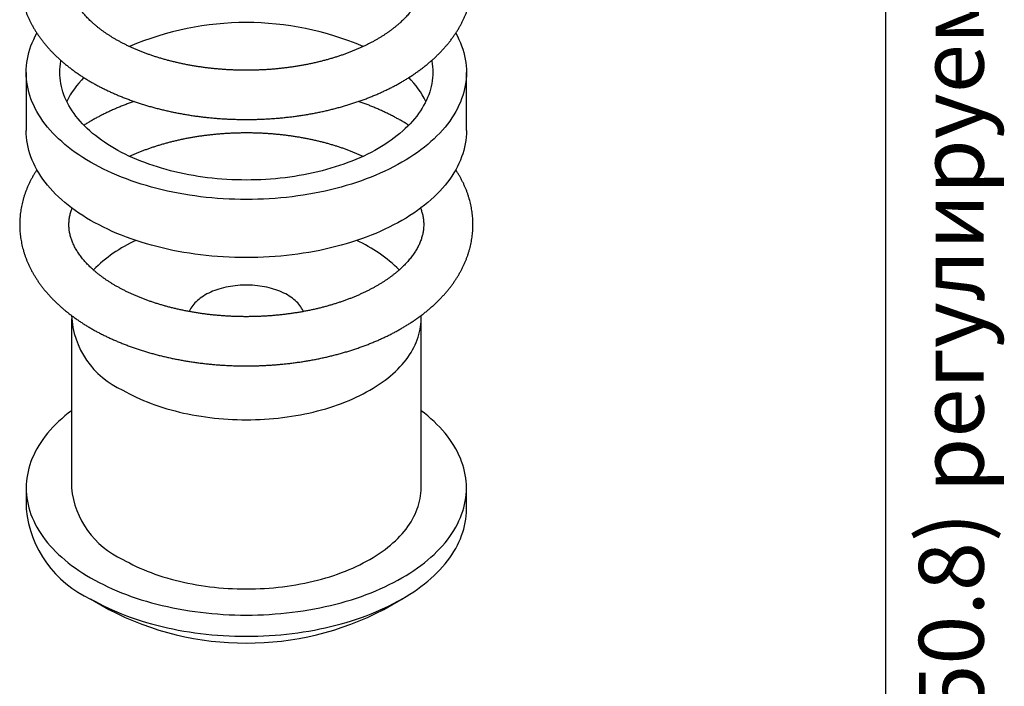
# Model space of a CAD drawing. Units: millimetres. Extents: x 35 to 537, y -59 to 584.
# Drawn here: x 343 to 419, y 168 to 220 of the extents above; entities that cross this region are included whole.
import ezdxf

# ---------------------------------------------------------------- set-up
doc = ezdxf.new("R2010")
doc.units = ezdxf.units.MM
doc.header["$LTSCALE"] = 2
doc.styles.add('SLDTEXTSTYLE0', font='TXT', dxfattribs={"width": 0.7, "bigfont": 'bigfont'})

msp = doc.modelspace()

# ---------------------------------------------------------------- linework, layer by layer
at = {"color": 7, "linetype": 'Continuous', "lineweight": 25}
for p, q in [((410, 10), (410, 584)), ((343.6026, 215.6309), (343.6026, 211.14)), ((377.6026, 211.14), (377.6026, 215.6309)), ((347.1026, 196.6055), (347.1026, 183.5409)), ((374.1026, 183.5409), (374.1026, 196.6055)), ((343.6026, 183.5409), (343.6026, 181.9078)), ((377.6026, 181.9078), (377.6026, 183.5409)), ((348.5798, 174.9695), (349.9943, 174.1527)), ((371.2109, 174.1527), (372.6254, 174.9695))]:
    msp.add_line(p, q, dxfattribs=at)
at = {"color": 7, "linetype": 'Continuous', "lineweight": 25, "flags": 128}
for points in [[(376.7747, 218.6563), (376.9025, 218.4182), (377.0233, 218.171), (377.1329, 217.922), (377.2311, 217.6714), (377.3179, 217.4194), (377.3933, 217.1662), (377.4572, 216.9119), (377.5095, 216.6568), (377.5502, 216.4009), (377.5793, 216.1446), (377.5968, 215.8878), (377.6026, 215.6309), (377.5968, 215.374), (377.5793, 215.1173), (377.5502, 214.861), (377.5095, 214.6051), (377.4572, 214.35), (377.3933, 214.0957), (377.3179, 213.8425), (377.2311, 213.5905), (377.1329, 213.3399), (377.0233, 213.0909), (376.9025, 212.8437), (376.7706, 212.5983), (376.6275, 212.355), (376.4735, 212.114), (376.3085, 211.8753), (376.1329, 211.6393), (375.9465, 211.406), (375.7497, 211.1755), (375.5425, 210.9482), (375.325, 210.724), (375.0975, 210.5032), (374.86, 210.2859), (374.6127, 210.0723), (374.3559, 209.8625), (374.0896, 209.6566), (373.8141, 209.4549), (373.5295, 209.2573), (373.2361, 209.0642), (372.934, 208.8755), (372.6234, 208.6915), (372.3046, 208.5122), (371.9778, 208.3378), (371.6432, 208.1684), (371.301, 208.0041), (370.9515, 207.8451), (370.5949, 207.6913), (370.2315, 207.5431), (369.8615, 207.4003), (369.4851, 207.2632), (369.1026, 207.1319), (368.7143, 207.0063), (368.3204, 206.8867), (367.9213, 206.7731), (367.5171, 206.6655), (367.1082, 206.5641), (366.6949, 206.4689), (366.2773, 206.38), (365.8559, 206.2974), (365.4309, 206.2212), (365.0025, 206.1515), (364.5712, 206.0882), (364.1371, 206.0315), (363.7006, 205.9814), (363.262, 205.9379), (362.8215, 205.901), (362.3796, 205.8708), (361.9364, 205.8473), (361.4923, 205.8305), (361.0476, 205.8204), (360.6026, 205.8171), (360.1576, 205.8204), (359.7129, 205.8305), (359.2688, 205.8473), (358.8256, 205.8708), (358.3837, 205.901), (357.9432, 205.9379), (357.5046, 205.9814), (357.0681, 206.0315), (356.634, 206.0882), (356.2027, 206.1515), (355.7743, 206.2212), (355.3493, 206.2974), (354.9279, 206.38), (354.5103, 206.4689), (354.097, 206.5641), (353.6881, 206.6655), (353.2839, 206.7731), (352.8848, 206.8867), (352.4909, 207.0063), (352.1026, 207.1319), (351.7201, 207.2632), (351.3437, 207.4003), (350.9737, 207.5431), (350.6102, 207.6913), (350.2537, 207.8451), (349.9042, 208.0041), (349.562, 208.1684), (349.2274, 208.3378), (348.9006, 208.5122), (348.5818, 208.6915), (348.2712, 208.8755), (347.9691, 209.0642), (347.6757, 209.2573), (347.3911, 209.4549), (347.1156, 209.6566), (346.8493, 209.8625), (346.5925, 210.0723), (346.3452, 210.2859), (346.1077, 210.5032), (345.8802, 210.724), (345.6627, 210.9482), (345.4555, 211.1755), (345.2586, 211.406), (345.0723, 211.6393), (344.8966, 211.8753), (344.7317, 212.114), (344.5777, 212.355), (344.4346, 212.5983), (344.3027, 212.8437), (344.1819, 213.0909), (344.0723, 213.3399), (343.9741, 213.5905), (343.8873, 213.8425), (343.8119, 214.0957), (343.748, 214.35), (343.6957, 214.6051), (343.655, 214.861), (343.6259, 215.1173), (343.6084, 215.374), (343.6026, 215.6309), (343.6084, 215.8878), (343.6259, 216.1446), (343.655, 216.4009), (343.6957, 216.6568), (343.748, 216.9119), (343.8119, 217.1662), (343.8873, 217.4194), (343.9741, 217.6714), (344.0723, 217.922), (344.1819, 218.171), (344.3027, 218.4182), (344.4305, 218.6563)], [(374.9157, 216.5428), (374.9237, 216.4999), (374.9582, 216.2832), (374.9829, 216.066), (374.9977, 215.8486), (375.0026, 215.6309), (374.9977, 215.4133), (374.9829, 215.1959), (374.9582, 214.9787), (374.9237, 214.762), (374.8794, 214.5459), (374.8253, 214.3305), (374.7615, 214.116), (374.6879, 213.9026), (374.6047, 213.6903), (374.5119, 213.4794), (374.4096, 213.2699), (374.2978, 213.0621), (374.1766, 212.856), (374.0462, 212.6519), (373.9065, 212.4497), (373.7577, 212.2498), (373.5998, 212.0521), (373.4331, 211.8569), (373.2576, 211.6644), (373.0734, 211.4745), (372.8806, 211.2874), (372.6795, 211.1034), (372.47, 210.9224), (372.2524, 210.7447), (372.0269, 210.5703), (371.7935, 210.3994), (371.5524, 210.2321), (371.3039, 210.0685), (371.048, 209.9087), (370.7849, 209.7528), (370.5149, 209.601), (370.2381, 209.4532), (369.9546, 209.3097), (369.6648, 209.1706), (369.3688, 209.0358), (369.0667, 208.9056), (368.7588, 208.78), (368.4454, 208.6591), (368.1266, 208.543), (367.8026, 208.4317), (367.4737, 208.3254), (367.1401, 208.2241), (366.802, 208.1278), (366.4596, 208.0367), (366.1132, 207.9508), (365.7631, 207.8701), (365.4094, 207.7948), (365.0524, 207.7249), (364.6924, 207.6603), (364.3296, 207.6013), (363.9642, 207.5477), (363.5965, 207.4997), (363.2268, 207.4572), (362.8553, 207.4203), (362.4822, 207.3891), (362.1078, 207.3635), (361.7324, 207.3436), (361.3562, 207.3294), (360.9795, 207.3209), (360.6026, 207.318), (360.2256, 207.3209), (359.849, 207.3294), (359.4728, 207.3436), (359.0974, 207.3635), (358.723, 207.3891), (358.3499, 207.4203), (357.9784, 207.4572), (357.6087, 207.4997), (357.241, 207.5477), (356.8756, 207.6013), (356.5128, 207.6603), (356.1528, 207.7249), (355.7958, 207.7948), (355.4421, 207.8701), (355.092, 207.9508), (354.7456, 208.0367), (354.4032, 208.1278), (354.0651, 208.2241), (353.7315, 208.3254), (353.4026, 208.4317), (353.0786, 208.543), (352.7598, 208.6591), (352.4463, 208.78), (352.1385, 208.9056), (351.8364, 209.0358), (351.5404, 209.1706), (351.2505, 209.3097), (350.9671, 209.4532), (350.6903, 209.601), (350.4203, 209.7528), (350.1572, 209.9087), (349.9013, 210.0685), (349.6528, 210.2321), (349.4117, 210.3994), (349.1783, 210.5703), (348.9528, 210.7447), (348.7352, 210.9224), (348.5257, 211.1034), (348.3246, 211.2874), (348.1318, 211.4745), (347.9476, 211.6644), (347.7721, 211.8569), (347.6054, 212.0521), (347.4475, 212.2498), (347.2987, 212.4497), (347.159, 212.6519), (347.0286, 212.856), (346.9074, 213.0621), (346.7956, 213.2699), (346.6933, 213.4794), (346.6005, 213.6903), (346.5173, 213.9026), (346.4437, 214.116), (346.3799, 214.3305), (346.3258, 214.5459), (346.2815, 214.762), (346.247, 214.9787), (346.2223, 215.1959), (346.2075, 215.4133), (346.2026, 215.6309), (346.2075, 215.8486), (346.2223, 216.066), (346.247, 216.2832), (346.2815, 216.4999), (346.2896, 216.5433)], [(377.6026, 211.14), (377.5968, 210.8831), (377.5793, 210.6264), (377.5502, 210.37), (377.5095, 210.1141), (377.4572, 209.859), (377.3933, 209.6047), (377.3179, 209.3515), (377.2311, 209.0995), (377.1329, 208.849), (377.0233, 208.6), (376.9025, 208.3527), (376.7706, 208.1073), (376.6275, 207.864), (376.4735, 207.623), (376.3085, 207.3844), (376.1329, 207.1483), (375.9465, 206.915), (375.7497, 206.6846), (375.5425, 206.4572), (375.325, 206.233), (375.0975, 206.0122), (374.86, 205.7949), (374.6127, 205.5813), (374.3559, 205.3715), (374.0896, 205.1657), (373.8141, 204.9639), (373.5295, 204.7664), (373.2361, 204.5732), (372.934, 204.3845), (372.6234, 204.2005), (372.3046, 204.0212), (371.9778, 203.8468), (371.6432, 203.6774), (371.301, 203.5131), (370.9515, 203.3541), (370.5949, 203.2004), (370.2315, 203.0521), (369.8615, 202.9094), (369.4851, 202.7723), (369.1026, 202.6409), (368.7143, 202.5154), (368.3204, 202.3957), (367.9213, 202.2821), (367.5171, 202.1745), (367.1082, 202.0731), (366.6949, 201.9779), (366.2773, 201.889), (365.8559, 201.8064), (365.4309, 201.7302), (365.0025, 201.6605), (364.5712, 201.5972), (364.1371, 201.5405), (363.7006, 201.4904), (363.262, 201.4469), (362.8215, 201.41), (362.3796, 201.3798), (361.9364, 201.3563), (361.4923, 201.3395), (361.0476, 201.3294), (360.6026, 201.3261), (360.1576, 201.3294), (359.7129, 201.3395), (359.2688, 201.3563), (358.8256, 201.3798), (358.3837, 201.41), (357.9432, 201.4469), (357.5046, 201.4904), (357.0681, 201.5405), (356.634, 201.5972), (356.2027, 201.6605), (355.7743, 201.7302), (355.3493, 201.8064), (354.9279, 201.889), (354.5103, 201.9779), (354.097, 202.0731), (353.6881, 202.1745), (353.2839, 202.2821), (352.8848, 202.3957), (352.4909, 202.5154), (352.1026, 202.6409), (351.7201, 202.7723), (351.3437, 202.9094), (350.9737, 203.0521), (350.6102, 203.2004), (350.2537, 203.3541), (349.9042, 203.5131), (349.562, 203.6774), (349.2274, 203.8468), (348.9006, 204.0212), (348.5818, 204.2005), (348.2712, 204.3845), (347.9691, 204.5732), (347.6757, 204.7664), (347.3911, 204.9639), (347.1156, 205.1657), (346.8493, 205.3715), (346.5925, 205.5813), (346.3452, 205.7949), (346.1077, 206.0122), (345.8802, 206.233), (345.6627, 206.4572), (345.4555, 206.6846), (345.2586, 206.915), (345.0723, 207.1483), (344.8966, 207.3844), (344.7317, 207.623), (344.5777, 207.864), (344.4346, 208.1073), (344.3027, 208.3527), (344.1819, 208.6), (344.0723, 208.849), (343.9741, 209.0995), (343.8873, 209.3515), (343.8119, 209.6047), (343.748, 209.859), (343.6957, 210.1141), (343.655, 210.37), (343.6259, 210.6264), (343.6084, 210.8831), (343.6026, 211.14)], [(364.9983, 197.1617), (364.9805, 197.2066), (364.9323, 197.3133), (364.8764, 197.4188), (364.8128, 197.5228), (364.7415, 197.6251), (364.6629, 197.7256), (364.5769, 197.8241), (364.4837, 197.9203), (364.3835, 198.0142), (364.2766, 198.1056), (364.163, 198.1943), (364.043, 198.2801), (363.9168, 198.3628), (363.7846, 198.4425), (363.6467, 198.5188), (363.5033, 198.5916), (363.3546, 198.6609), (363.2011, 198.7265), (363.0428, 198.7882), (362.8801, 198.8461), (362.7133, 198.8998), (362.5428, 198.9495), (362.3687, 198.9949), (362.1914, 199.036), (362.0113, 199.0728), (361.8287, 199.1051), (361.6438, 199.1328), (361.4571, 199.1561), (361.2688, 199.1747), (361.0793, 199.1887), (360.889, 199.1981), (360.6981, 199.2028), (360.5071, 199.2028), (360.3162, 199.1981), (360.1259, 199.1887), (359.9364, 199.1747), (359.7481, 199.1561), (359.5614, 199.1328), (359.3765, 199.1051), (359.1939, 199.0728), (359.0137, 199.036), (358.8365, 198.9949), (358.6624, 198.9495), (358.4918, 198.8998), (358.3251, 198.8461), (358.1624, 198.7882), (358.0041, 198.7265), (357.8506, 198.6609), (357.7019, 198.5916), (357.5585, 198.5188), (357.4206, 198.4425), (357.2884, 198.3628), (357.1622, 198.2801), (357.0422, 198.1943), (356.9286, 198.1056), (356.8217, 198.0142), (356.7215, 197.9203), (356.6283, 197.8241), (356.5423, 197.7256), (356.4637, 197.6251), (356.3924, 197.5228), (356.3288, 197.4188), (356.2728, 197.3133), (356.2247, 197.2066), (356.2069, 197.1615)], [(351.0567, 191.0948), (351.3098, 190.9524), (351.5693, 190.8139), (351.835, 190.6794), (352.1068, 190.5489), (352.3843, 190.4226), (352.6675, 190.3006), (352.9561, 190.1828), (353.25, 190.0695), (353.5489, 189.9606), (353.8526, 189.8563), (354.161, 189.7566), (354.4737, 189.6616), (354.7907, 189.5714), (355.1117, 189.4859), (355.4364, 189.4054), (355.7646, 189.3298), (356.0962, 189.2592), (356.4309, 189.1936), (356.7684, 189.1331), (357.1085, 189.0777), (357.4511, 189.0275), (357.7958, 188.9825), (358.1424, 188.9427), (358.4907, 188.9081), (358.8405, 188.8788), (359.1915, 188.8549), (359.5434, 188.8362), (359.8961, 188.8228), (360.2492, 188.8148), (360.6026, 188.8122), (360.956, 188.8148), (361.3091, 188.8228), (361.6618, 188.8362), (362.0137, 188.8549), (362.3647, 188.8788), (362.7145, 188.9081), (363.0628, 188.9427), (363.4094, 188.9825), (363.7541, 189.0275), (364.0967, 189.0777), (364.4368, 189.1331), (364.7743, 189.1936), (365.109, 189.2592), (365.4406, 189.3298), (365.7688, 189.4054), (366.0935, 189.4859), (366.4145, 189.5714), (366.7315, 189.6616), (367.0442, 189.7566), (367.3526, 189.8563), (367.6563, 189.9606), (367.9552, 190.0695), (368.2491, 190.1828), (368.5377, 190.3006), (368.8209, 190.4226), (369.0984, 190.5489), (369.3701, 190.6794), (369.6359, 190.8139), (369.8954, 190.9524), (370.1485, 191.0948), (370.3952, 191.2409), (370.6351, 191.3908), (370.8681, 191.5441), (371.0941, 191.701), (371.3129, 191.8612), (371.5243, 192.0247), (371.7283, 192.1913), (371.9247, 192.361), (372.1132, 192.5335), (372.2939, 192.7089), (372.4666, 192.8869), (372.6312, 193.0674), (372.7875, 193.2504), (372.9355, 193.4357), (373.075, 193.6231), (373.2059, 193.8126), (373.3283, 194.0041), (373.4419, 194.1973), (373.5467, 194.3921), (373.6426, 194.5885), (373.7296, 194.7862), (373.8076, 194.9852), (373.8765, 195.1853), (373.9364, 195.3864), (373.9871, 195.5883), (374.0286, 195.7909), (374.061, 195.9941), (374.0841, 196.1977), (374.098, 196.4015), (374.1026, 196.6055), (374.098, 196.8096), (374.0959, 196.8512)], [(347.1026, 189.5054), (346.8493, 189.3094), (346.5925, 189.0995), (346.3452, 188.8859), (346.1077, 188.6686), (345.8802, 188.4478), (345.6627, 188.2237), (345.4555, 187.9963), (345.2586, 187.7659), (345.0723, 187.5326), (344.8966, 187.2965), (344.7317, 187.0579), (344.5777, 186.8168), (344.4346, 186.5736), (344.3027, 186.3282), (344.1819, 186.0809), (344.0723, 185.8319), (343.9741, 185.5813), (343.8873, 185.3293), (343.8119, 185.0761), (343.748, 184.8219), (343.6957, 184.5667), (343.655, 184.3109), (343.6259, 184.0545), (343.6084, 183.7978), (343.6026, 183.5409), (343.6084, 183.284), (343.6259, 183.0273), (343.655, 182.7709), (343.6957, 182.5151), (343.748, 182.2599), (343.8119, 182.0057), (343.8873, 181.7525), (343.9741, 181.5005), (344.0723, 181.2499), (344.1819, 181.0009), (344.3027, 180.7536), (344.4346, 180.5082), (344.5777, 180.2649), (344.7317, 180.0239), (344.8966, 179.7853), (345.0723, 179.5492), (345.2586, 179.3159), (345.4555, 179.0855), (345.6627, 178.8581), (345.8802, 178.6339), (346.1077, 178.4131), (346.3452, 178.1959), (346.5925, 177.9822), (346.8493, 177.7724), (347.1156, 177.5666), (347.3911, 177.3648), (347.6757, 177.1673), (347.9691, 176.9741), (348.2712, 176.7855), (348.5818, 176.6014)], [(348.5818, 176.6014), (348.9006, 176.4221), (349.2274, 176.2478), (349.562, 176.0784), (349.9042, 175.9141), (350.2537, 175.755), (350.6102, 175.6013), (350.9737, 175.453), (351.3437, 175.3103), (351.7201, 175.1732), (352.1026, 175.0418), (352.4909, 174.9163), (352.8848, 174.7967), (353.2839, 174.683), (353.6881, 174.5755), (354.097, 174.474), (354.5103, 174.3788), (354.9279, 174.2899), (355.3493, 174.2073), (355.7743, 174.1311), (356.2027, 174.0614), (356.634, 173.9982), (357.0681, 173.9415), (357.5046, 173.8913), (357.9432, 173.8478), (358.3837, 173.811), (358.8256, 173.7808), (359.2688, 173.7573), (359.7129, 173.7405), (360.1576, 173.7304), (360.6026, 173.727), (361.0476, 173.7304), (361.4923, 173.7405), (361.9364, 173.7573), (362.3796, 173.7808), (362.8215, 173.811), (363.262, 173.8478), (363.7006, 173.8913), (364.1371, 173.9415), (364.5712, 173.9982), (365.0025, 174.0614), (365.4309, 174.1311), (365.8559, 174.2073), (366.2773, 174.2899), (366.6949, 174.3788), (367.1082, 174.474), (367.5171, 174.5755), (367.9213, 174.683), (368.3204, 174.7967), (368.7143, 174.9163), (369.1026, 175.0418), (369.4851, 175.1732), (369.8615, 175.3103), (370.2315, 175.453), (370.5949, 175.6013), (370.9515, 175.755), (371.301, 175.9141), (371.6432, 176.0784), (371.9778, 176.2478), (372.3046, 176.4221), (372.6234, 176.6014), (372.934, 176.7855), (373.2361, 176.9741), (373.5295, 177.1673), (373.8141, 177.3648), (374.0896, 177.5666), (374.3559, 177.7724), (374.6127, 177.9822), (374.86, 178.1959), (375.0975, 178.4131), (375.325, 178.6339), (375.5425, 178.8581), (375.7497, 179.0855), (375.9465, 179.3159), (376.1329, 179.5492), (376.3085, 179.7853), (376.4735, 180.0239), (376.6275, 180.2649), (376.7706, 180.5082), (376.9025, 180.7536), (377.0233, 181.0009), (377.1329, 181.2499), (377.2311, 181.5005), (377.3179, 181.7525), (377.3933, 182.0057), (377.4572, 182.2599), (377.5095, 182.5151), (377.5502, 182.7709), (377.5793, 183.0273), (377.5968, 183.284), (377.6026, 183.5409), (377.5968, 183.7978), (377.5793, 184.0545), (377.5502, 184.3109), (377.5095, 184.5667), (377.4572, 184.8219), (377.3933, 185.0761), (377.3179, 185.3293), (377.2311, 185.5813), (377.1329, 185.8319), (377.0233, 186.0809), (376.9025, 186.3282), (376.7706, 186.5736), (376.6275, 186.8168), (376.4735, 187.0579), (376.3085, 187.2965), (376.1329, 187.5326), (375.9465, 187.7659), (375.7497, 187.9963), (375.5425, 188.2237), (375.325, 188.4478), (375.0975, 188.6686), (374.86, 188.8859), (374.6127, 189.0995), (374.3559, 189.3094), (374.1026, 189.5054)], [(351.0567, 178.0301), (351.3098, 177.8878), (351.5693, 177.7493), (351.835, 177.6148), (352.1068, 177.4843), (352.3843, 177.358), (352.6675, 177.2359), (352.9561, 177.1182), (353.25, 177.0048), (353.5489, 176.8959), (353.8526, 176.7916), (354.161, 176.6919), (354.4737, 176.5969), (354.7907, 176.5067), (355.1117, 176.4213), (355.4364, 176.3407), (355.7646, 176.2651), (356.0962, 176.1945), (356.4309, 176.1289), (356.7684, 176.0684), (357.1085, 176.0131), (357.4511, 175.9628), (357.7958, 175.9178), (358.1424, 175.878), (358.4907, 175.8435), (358.8405, 175.8142), (359.1915, 175.7902), (359.5434, 175.7715), (359.8961, 175.7582), (360.2492, 175.7502), (360.6026, 175.7475), (360.956, 175.7502), (361.3091, 175.7582), (361.6618, 175.7715), (362.0137, 175.7902), (362.3647, 175.8142), (362.7145, 175.8435), (363.0628, 175.878), (363.4094, 175.9178), (363.7541, 175.9628), (364.0967, 176.0131), (364.4368, 176.0684), (364.7743, 176.1289), (365.109, 176.1945), (365.4406, 176.2651), (365.7688, 176.3407), (366.0935, 176.4213), (366.4145, 176.5067), (366.7315, 176.5969), (367.0442, 176.6919), (367.3526, 176.7916), (367.6563, 176.8959), (367.9552, 177.0048), (368.2491, 177.1182), (368.5377, 177.2359), (368.8209, 177.358), (369.0984, 177.4843), (369.3701, 177.6148), (369.6359, 177.7493), (369.8954, 177.8878), (370.1485, 178.0301), (370.3952, 178.1763), (370.6351, 178.3261), (370.8681, 178.4795), (371.0941, 178.6364), (371.3129, 178.7966), (371.5243, 178.9601), (371.7283, 179.1267), (371.9247, 179.2963), (372.1132, 179.4689), (372.2939, 179.6442), (372.4666, 179.8222), (372.6312, 180.0028), (372.7875, 180.1858), (372.9355, 180.371), (373.075, 180.5585), (373.2059, 180.748), (373.3283, 180.9394), (373.4419, 181.1326), (373.5467, 181.3275), (373.6426, 181.5238), (373.7296, 181.7216), (373.8076, 181.9206), (373.8765, 182.1207), (373.9364, 182.3217), (373.9871, 182.5237), (374.0286, 182.7263), (374.061, 182.9294), (374.0841, 183.133), (374.098, 183.3369), (374.1026, 183.5409)], [(348.5818, 174.9683), (348.9006, 174.7891), (349.2274, 174.6147), (349.562, 174.4453), (349.9042, 174.281), (350.2537, 174.1219), (350.6102, 173.9682), (350.9737, 173.8199), (351.3437, 173.6772), (351.7201, 173.5401), (352.1026, 173.4087), (352.4909, 173.2832), (352.8848, 173.1636), (353.2839, 173.0499), (353.6881, 172.9424), (354.097, 172.841), (354.5103, 172.7458), (354.9279, 172.6568), (355.3493, 172.5742), (355.7743, 172.4981), (356.2027, 172.4283), (356.634, 172.3651), (357.0681, 172.3084), (357.5046, 172.2583), (357.9432, 172.2147), (358.3837, 172.1779), (358.8256, 172.1477), (359.2688, 172.1242), (359.7129, 172.1074), (360.1576, 172.0973), (360.6026, 172.0939), (361.0476, 172.0973), (361.4923, 172.1074), (361.9364, 172.1242), (362.3796, 172.1477), (362.8215, 172.1779), (363.262, 172.2147), (363.7006, 172.2583), (364.1371, 172.3084), (364.5712, 172.3651), (365.0025, 172.4283), (365.4309, 172.4981), (365.8559, 172.5742), (366.2773, 172.6568), (366.6949, 172.7458), (367.1082, 172.841), (367.5171, 172.9424), (367.9213, 173.0499), (368.3204, 173.1636), (368.7143, 173.2832), (369.1026, 173.4087), (369.4851, 173.5401), (369.8615, 173.6772), (370.2315, 173.8199), (370.5949, 173.9682), (370.9515, 174.1219), (371.301, 174.281), (371.6432, 174.4453), (371.9778, 174.6147), (372.3046, 174.7891), (372.6234, 174.9683), (372.934, 175.1524), (373.2361, 175.341), (373.5295, 175.5342), (373.8141, 175.7317), (374.0896, 175.9335), (374.3559, 176.1394), (374.6127, 176.3492), (374.86, 176.5628), (375.0975, 176.7801), (375.325, 177.0009), (375.5425, 177.225), (375.7497, 177.4524), (375.9465, 177.6828), (376.1329, 177.9161), (376.3085, 178.1522), (376.4735, 178.3908), (376.6275, 178.6319), (376.7706, 178.8752), (376.9025, 179.1205), (377.0233, 179.3678), (377.1329, 179.6168), (377.2311, 179.8674), (377.3179, 180.1194), (377.3933, 180.3726), (377.4572, 180.6268), (377.5095, 180.882), (377.5502, 181.1378), (377.5793, 181.3942), (377.5968, 181.6509), (377.6026, 181.9078)]]:
    msp.add_lwpolyline(points, dxfattribs=at)
at = {"color": 7, "linetype": 'Continuous', "lineweight": 25}
for centre, radius, start, end in [((360.6026, 196.6577), 22.8207, 66.733004, 113.267844), ((353.075, 210.2224), 7.0827, 135.075507, 153.474976), ((368.1302, 210.2225), 7.0826, 26.524983, 44.923252), ((356.5511, 192.6541), 10.9499, 114.107714, 135.126524), ((364.5659, 192.5264), 11.1025, 45.012782, 65.745888), ((353.7268, 197.1574), 6.6245, 182.647315, 246.230146), ((353.8639, 184.2183), 6.7952, 185.721598, 245.598543), ((352.1169, 182.7609), 8.5569, 185.721598, 245.598543), ((360.6025, 194.591), 23.0275, 242.574015, 297.43136)]:
    msp.add_arc(centre, radius, start, end, dxfattribs=at)
for points, knots in [([(344.4327, 227.1407), (344.3921, 227.0784), (344.3055, 226.9454), (344.1812, 226.7386), (344.0582, 226.5215), (343.9427, 226.3028), (343.8346, 226.0828), (343.734, 225.8615), (343.6408, 225.6392), (343.5551, 225.4158), (343.4768, 225.1916), (343.406, 224.9666), (343.3426, 224.7408), (343.2866, 224.5146), (343.238, 224.2878), (343.1969, 224.0606), (343.1631, 223.8332), (343.1367, 223.6055), (343.1176, 223.3777), (343.1058, 223.1498), (343.1014, 222.922), (343.1043, 222.6942), (343.1145, 222.4667), (343.132, 222.2394), (343.1567, 222.0125), (343.1888, 221.7861), (343.2281, 221.5601), (343.2746, 221.3347), (343.3284, 221.11), (343.3895, 220.886), (343.4578, 220.6628), (343.5334, 220.4405), (343.6163, 220.2192), (343.7064, 219.9989), (343.8037, 219.7798), (343.9083, 219.5618), (344.0202, 219.3453), (344.1392, 219.1301), (344.2655, 218.9164), (344.3989, 218.7044), (344.5395, 218.4941), (344.6872, 218.2857), (344.842, 218.0792), (345.0037, 217.8748), (345.1724, 217.6726), (345.3479, 217.4727), (345.5302, 217.2752), (345.7192, 217.0803), (345.9148, 216.8879), (346.1168, 216.6984), (346.3252, 216.5117), (346.5398, 216.3279), (346.7606, 216.1472), (346.9873, 215.9697), (347.2199, 215.7954), (347.4582, 215.6243), (347.7021, 215.4567), (347.9515, 215.2925), (348.2062, 215.1318), (348.466, 214.9746), (348.7309, 214.8212), (349.0007, 214.6713), (349.2753, 214.5253), (349.5545, 214.383), (349.8382, 214.2445), (350.1262, 214.1099), (350.4185, 213.9792), (350.7149, 213.8524), (351.0152, 213.7296), (351.3193, 213.6107), (351.6272, 213.4959), (351.9386, 213.3852), (352.2534, 213.2785), (352.5716, 213.1759), (352.8929, 213.0775), (353.2172, 212.9832), (353.5445, 212.893), (353.8745, 212.8071), (354.2071, 212.7254), (354.5423, 212.6479), (354.8798, 212.5747), (355.2196, 212.5057), (355.5615, 212.441), (355.9053, 212.3806), (356.251, 212.3246), (356.5984, 212.2728), (356.9473, 212.2254), (357.2977, 212.1823), (357.6493, 212.1436), (358.0021, 212.1093), (358.3559, 212.0794), (358.7106, 212.0538), (359.066, 212.0326), (359.422, 212.0159), (359.7785, 212.0035), (360.1353, 211.9955), (360.4923, 211.9919), (360.8493, 211.9928), (361.2062, 211.998), (361.5629, 212.0077), (361.9192, 212.0217), (362.275, 212.0402), (362.6301, 212.063), (362.9844, 212.0903), (363.3378, 212.1219), (363.6902, 212.1579), (364.0413, 212.1983), (364.3911, 212.243), (364.7394, 212.292), (365.0861, 212.3454), (365.431, 212.4031), (365.7741, 212.4651), (366.1151, 212.5314), (366.454, 212.602), (366.7906, 212.6769), (367.1248, 212.756), (367.4564, 212.8393), (367.7853, 212.9268), (368.1115, 213.0185), (368.4346, 213.1143), (368.7548, 213.2144), (369.0717, 213.3185), (369.3852, 213.4267), (369.6953, 213.539), (370.0018, 213.6554), (370.3046, 213.7758), (370.6036, 213.9002), (370.8985, 214.0285), (371.1894, 214.1608), (371.476, 214.297), (371.7583, 214.4371), (372.036, 214.581), (372.3092, 214.7287), (372.5775, 214.8802), (372.841, 215.0354), (373.0994, 215.1943), (373.3527, 215.3568), (373.6007, 215.5229), (373.8432, 215.6925), (374.0801, 215.8655), (374.3114, 216.0419), (374.5367, 216.2217), (374.7561, 216.4046), (374.9694, 216.5907), (375.1764, 216.7799), (375.3771, 216.972), (375.5712, 217.167), (375.7588, 217.3648), (375.9396, 217.5651), (376.1135, 217.768), (376.2805, 217.9733), (376.4405, 218.1809), (376.5934, 218.3906), (376.7391, 218.6024), (376.8775, 218.816), (377.0086, 219.0313), (377.1324, 219.2483), (377.2488, 219.4668), (377.3578, 219.6867), (377.4593, 219.9078), (377.5534, 220.13), (377.6401, 220.3532), (377.7192, 220.5774), (377.791, 220.8023), (377.8553, 221.028), (377.9122, 221.2542), (377.9616, 221.4809), (378.0037, 221.708), (378.0384, 221.9354), (378.0657, 222.1631), (378.0857, 222.3909), (378.0983, 222.6188), (378.1036, 222.8466), (378.1016, 223.0744), (378.0923, 223.3019), (378.0757, 223.5292), (378.0519, 223.7562), (378.0207, 223.9827), (377.9823, 224.2087), (377.9366, 224.4342), (377.8837, 224.659), (377.8235, 224.8831), (377.7561, 225.1064), (377.6814, 225.3288), (377.5994, 225.5502), (377.5102, 225.7706), (377.4137, 225.9899), (377.31, 226.208), (377.199, 226.4248), (377.0809, 226.6401), (376.9552, 226.8538), (376.8522, 227.0207), (376.7889, 227.1154), (376.7723, 227.1403)], [0, 0, 0, 0, 0.0046026, 0.0098364, 0.0150472, 0.0202346, 0.0253985, 0.0305389, 0.0356562, 0.040751, 0.0458241, 0.0508764, 0.0559092, 0.0609239, 0.065922, 0.0709051, 0.0758753, 0.0808342, 0.0857841, 0.0907271, 0.0956652, 0.1006006, 0.1055354, 0.1104712, 0.1154103, 0.1203548, 0.1253069, 0.1302685, 0.1352418, 0.1402284, 0.1452303, 0.1502489, 0.1552857, 0.160342, 0.1654188, 0.1705171, 0.1756375, 0.1807806, 0.1859464, 0.191135, 0.1963464, 0.2015799, 0.206835, 0.212111, 0.2174069, 0.2227216, 0.2280538, 0.2334023, 0.2387657, 0.2441427, 0.2495318, 0.2549315, 0.2603406, 0.2657577, 0.2711816, 0.276611, 0.2820448, 0.287482, 0.2929217, 0.298363, 0.3038051, 0.3092473, 0.3146888, 0.3201293, 0.3255682, 0.3310053, 0.3364402, 0.3418727, 0.3473027, 0.3527298, 0.3581542, 0.3635756, 0.368994, 0.3744095, 0.3798221, 0.3852317, 0.3906384, 0.3960424, 0.4014436, 0.4068422, 0.4122383, 0.417632, 0.4230234, 0.4284127, 0.4337999, 0.4391853, 0.4445689, 0.4499509, 0.4553315, 0.4607108, 0.4660889, 0.471466, 0.4768423, 0.4822179, 0.487593, 0.4929676, 0.4983421, 0.5037165, 0.509091, 0.5144657, 0.5198407, 0.5252162, 0.5305924, 0.5359695, 0.5413475, 0.5467266, 0.5521071, 0.557489, 0.5628725, 0.5682577, 0.5736449, 0.5790341, 0.5844255, 0.5898192, 0.5952154, 0.6006142, 0.6060157, 0.61142, 0.6168273, 0.6222376, 0.627651, 0.6330677, 0.6384876, 0.6439107, 0.6493372, 0.6547669, 0.6601998, 0.6656359, 0.6710751, 0.6765171, 0.6819618, 0.687409, 0.6928583, 0.6983093, 0.7037615, 0.7092146, 0.7146677, 0.72012, 0.7255708, 0.7310191, 0.736464, 0.7419043, 0.7473389, 0.7527665, 0.7581858, 0.7635954, 0.7689938, 0.7743797, 0.7797514, 0.7851076, 0.7904468, 0.7957678, 0.8010691, 0.8063498, 0.8116088, 0.8168455, 0.8220591, 0.8272493, 0.832416, 0.8375593, 0.8426794, 0.8477769, 0.8528526, 0.8579074, 0.8629425, 0.8679593, 0.8729593, 0.8779442, 0.8829158, 0.887876, 0.8928269, 0.8977706, 0.9027091, 0.9076448, 0.9125796, 0.9175152, 0.9224537, 0.9273975, 0.9323485, 0.9373089, 0.9422806, 0.9472656, 0.9522655, 0.9572819, 0.9623165, 0.9673703, 0.9724446, 0.9775403, 0.982658, 0.9877982, 0.9929612, 0.9981471, 1, 1, 1, 1]), ([(374.0579, 224.1682), (374.0611, 224.1601), (374.084, 224.1033), (374.1201, 223.9979), (374.1661, 223.8516), (374.2052, 223.7043), (374.2382, 223.5558), (374.2647, 223.4059), (374.2845, 223.2547), (374.2975, 223.1022), (374.3034, 222.9485), (374.3022, 222.794), (374.2936, 222.639), (374.2778, 222.484), (374.2548, 222.3296), (374.2248, 222.176), (374.1879, 222.0235), (374.1443, 221.8721), (374.0942, 221.7219), (374.0377, 221.5728), (373.9749, 221.4248), (373.906, 221.2777), (373.8308, 221.1315), (373.7494, 220.9861), (373.662, 220.8414), (373.5684, 220.6974), (373.4686, 220.5541), (373.3627, 220.4115), (373.2507, 220.2695), (373.1324, 220.1283), (373.008, 219.9878), (372.8774, 219.8482), (372.7407, 219.7094), (372.5978, 219.5716), (372.4487, 219.4348), (372.2936, 219.2991), (372.1324, 219.1646), (371.9651, 219.0314), (371.7918, 218.8996), (371.6126, 218.7694), (371.4275, 218.6407), (371.2366, 218.5137), (371.04, 218.3885), (370.8377, 218.2652), (370.6298, 218.144), (370.4165, 218.0248), (370.1977, 217.9079), (369.9737, 217.7932), (369.7445, 217.681), (369.5103, 217.5712), (369.2711, 217.464), (369.027, 217.3595), (368.7783, 217.2578), (368.525, 217.1588), (368.2673, 217.0629), (368.0052, 216.9699), (367.739, 216.88), (367.4688, 216.7932), (367.1947, 216.7097), (366.9169, 216.6294), (366.6356, 216.5526), (366.3508, 216.4791), (366.0628, 216.4091), (365.7717, 216.3426), (365.4777, 216.2797), (365.1809, 216.2205), (364.8815, 216.1649), (364.5797, 216.1131), (364.2757, 216.065), (363.9696, 216.0207), (363.6615, 215.9802), (363.3517, 215.9437), (363.0404, 215.911), (362.7276, 215.8822), (362.4137, 215.8574), (362.0987, 215.8365), (361.7829, 215.8196), (361.4664, 215.8067), (361.1494, 215.7978), (360.8321, 215.7929), (360.5147, 215.792), (360.1973, 215.7951), (359.8801, 215.8022), (359.5633, 215.8133), (359.2471, 215.8285), (358.9317, 215.8476), (358.6172, 215.8706), (358.3039, 215.8977), (357.9918, 215.9286), (357.6812, 215.9635), (357.3723, 216.0022), (357.0652, 216.0448), (356.7601, 216.0913), (356.4572, 216.1415), (356.1566, 216.1954), (355.8585, 216.2531), (355.5631, 216.3144), (355.2706, 216.3793), (354.981, 216.4478), (354.6947, 216.5198), (354.4117, 216.5952), (354.1321, 216.674), (353.8563, 216.7561), (353.5842, 216.8415), (353.3161, 216.9301), (353.0521, 217.0218), (352.7923, 217.1165), (352.5369, 217.2142), (352.2861, 217.3148), (352.0399, 217.4181), (351.7985, 217.5242), (351.562, 217.6329), (351.3305, 217.7441), (351.1042, 217.8577), (350.8832, 217.9737), (350.6675, 218.0919), (350.4573, 218.2122), (350.2527, 218.3345), (350.0538, 218.4588), (349.8606, 218.5848), (349.6732, 218.7126), (349.4917, 218.842), (349.3161, 218.9729), (349.1466, 219.1051), (348.9832, 219.2386), (348.8258, 219.3733), (348.6747, 219.509), (348.5297, 219.6457), (348.3909, 219.7832), (348.2583, 219.9216), (348.1319, 220.0606), (348.0118, 220.2002), (347.8978, 220.3403), (347.7901, 220.4809), (347.6885, 220.622), (347.5931, 220.7634), (347.5038, 220.9053), (347.4206, 221.0476), (347.3435, 221.1903), (347.2724, 221.3334), (347.2073, 221.4772), (347.1483, 221.6215), (347.0954, 221.7666), (347.0486, 221.9127), (347.008, 222.0597), (346.9736, 222.208), (346.9457, 222.3575), (346.9245, 222.5084), (346.91, 222.6607), (346.9025, 222.8141), (346.9021, 222.9685), (346.9091, 223.1235), (346.9233, 223.2785), (346.9447, 223.4331), (346.9733, 223.5868), (347.0086, 223.7396), (347.0509, 223.8913), (347.0965, 224.0338), (347.1315, 224.1263), (347.1473, 224.1682)], [0, 0, 0, 0, 0.0011123, 0.0078181, 0.0146174, 0.0215171, 0.028522, 0.0356336, 0.0428483, 0.0501561, 0.057539, 0.0649713, 0.0724192, 0.0798385, 0.087198, 0.0944735, 0.101649, 0.1087167, 0.1156753, 0.1225283, 0.1292822, 0.135945, 0.1425256, 0.1490328, 0.1554751, 0.1618607, 0.1681968, 0.1744903, 0.1807471, 0.1869728, 0.1931721, 0.1993495, 0.2055086, 0.2116529, 0.2177853, 0.2239085, 0.2300246, 0.2361358, 0.2422437, 0.2483498, 0.2544554, 0.2605612, 0.2666684, 0.2727776, 0.2788896, 0.2850051, 0.2911244, 0.297248, 0.3033762, 0.3095092, 0.3156472, 0.3217903, 0.3279387, 0.3340922, 0.340251, 0.3464149, 0.3525839, 0.3587579, 0.3649367, 0.3711203, 0.3773085, 0.3835011, 0.3896979, 0.3958988, 0.4021035, 0.4083119, 0.4145237, 0.4207388, 0.4269569, 0.4331777, 0.4394012, 0.445627, 0.4518549, 0.4580848, 0.4643163, 0.4705492, 0.4767834, 0.4830186, 0.4892545, 0.4954909, 0.5017276, 0.5079644, 0.514201, 0.5204371, 0.5266725, 0.532907, 0.5391403, 0.5453722, 0.5516025, 0.5578309, 0.5640573, 0.5702813, 0.5765028, 0.5827215, 0.5889373, 0.5951498, 0.601359, 0.6075644, 0.613766, 0.6199636, 0.6261569, 0.6323457, 0.6385299, 0.6447093, 0.6508838, 0.6570531, 0.6632172, 0.6693759, 0.6755292, 0.6816771, 0.6878194, 0.6939563, 0.7000877, 0.7062138, 0.7123347, 0.7184507, 0.724562, 0.730669, 0.7367721, 0.742872, 0.7489692, 0.7550646, 0.7611592, 0.7672537, 0.7733493, 0.7794475, 0.7855497, 0.791658, 0.7977744, 0.8039014, 0.8100418, 0.8161988, 0.8223759, 0.8285772, 0.834807, 0.8410705, 0.8473733, 0.8537214, 0.8601216, 0.8665813, 0.8731083, 0.8797108, 0.8863971, 0.8931753, 0.9000526, 0.9070343, 0.9141227, 0.9213155, 0.9286042, 0.9359726, 0.9433967, 0.9508457, 0.958274, 0.965649, 0.9729445, 0.9801428, 0.9872343, 0.9942166, 1, 1, 1, 1]), ([(351.9413, 213.3851), (351.8883, 213.3669), (351.7307, 213.3126), (351.4725, 213.2178), (351.1662, 213.1011), (350.8639, 212.9802), (350.5655, 212.8553), (350.271, 212.7265), (349.9807, 212.5937), (349.6946, 212.4571), (349.4129, 212.3165), (349.1356, 212.1721), (348.8631, 212.0239), (348.5952, 211.8721), (348.3328, 211.7161), (348.1547, 211.6075), (348.0655, 211.5499), (348.0605, 211.5467)], [0, 0, 0, 0, 0.0371921, 0.1106812, 0.184215, 0.257793, 0.3314148, 0.4050791, 0.4787844, 0.5525285, 0.6263086, 0.7001211, 0.7739617, 0.8478252, 0.9217055, 0.9955953, 1, 1, 1, 1]), ([(372.5834, 211.8862), (372.536, 211.9134), (372.3998, 211.9915), (372.1712, 212.1175), (371.8961, 212.2632), (371.6164, 212.405), (371.3322, 212.543), (371.0436, 212.6772), (370.7508, 212.8074), (370.454, 212.9337), (370.1532, 213.0561), (369.8485, 213.1743), (369.5523, 213.2845), (369.3558, 213.3533), (369.2636, 213.3856)], [0, 0, 0, 0, 0.0468656, 0.1345827, 0.2222716, 0.309942, 0.3975872, 0.4852017, 0.5727808, 0.6603207, 0.7478184, 0.8352718, 0.9226791, 1, 1, 1, 1]), ([(373.1416, 211.548), (373.1043, 211.5718), (372.9826, 211.6495), (372.7963, 211.7621), (372.6458, 211.8498), (372.5834, 211.8862)], [0, 0, 0, 0, 0.2051897, 0.6702295, 1, 1, 1, 1]), ([(351.5878, 209.1489), (351.6065, 209.1578), (351.7029, 209.2035), (351.8817, 209.2836), (352.1244, 209.3889), (352.3722, 209.4912), (352.6245, 209.5907), (352.8813, 209.6874), (353.1424, 209.781), (353.4077, 209.8716), (353.677, 209.959), (353.9503, 210.0433), (354.2273, 210.1242), (354.5079, 210.2019), (354.7919, 210.2761), (355.0792, 210.3468), (355.3697, 210.4141), (355.6631, 210.4777), (355.9592, 210.5378), (356.2581, 210.5942), (356.5594, 210.6468), (356.8629, 210.6958), (357.1686, 210.7409), (357.4763, 210.7822), (357.7857, 210.8196), (358.0967, 210.8532), (358.4091, 210.8828), (358.7228, 210.9085), (359.0376, 210.9302), (359.3532, 210.948), (359.6696, 210.9618), (359.9865, 210.9716), (360.3038, 210.9773), (360.6212, 210.9791), (360.9386, 210.9769), (361.2559, 210.9706), (361.5727, 210.9604), (361.8891, 210.9461), (362.2047, 210.9279), (362.5194, 210.9057), (362.833, 210.8795), (363.1453, 210.8494), (363.4563, 210.8154), (363.7656, 210.7775), (364.0731, 210.7357), (364.3786, 210.6901), (364.6821, 210.6407), (364.9832, 210.5876), (365.2818, 210.5307), (365.5778, 210.4702), (365.871, 210.4061), (366.1612, 210.3384), (366.4483, 210.2672), (366.732, 210.1925), (367.0123, 210.1144), (367.289, 210.033), (367.5619, 209.9483), (367.8309, 209.8604), (368.0958, 209.7694), (368.3565, 209.6753), (368.6129, 209.5783), (368.8647, 209.4783), (369.112, 209.3756), (369.3541, 209.2699), (369.5216, 209.1947), (369.607, 209.154), (369.6149, 209.1503)], [0, 0, 0, 0, 0.003829, 0.0197051, 0.0355944, 0.0514971, 0.0674133, 0.083343, 0.099286, 0.1152423, 0.1312115, 0.1471934, 0.1631876, 0.1791938, 0.1952115, 0.2112402, 0.2272795, 0.243329, 0.2593879, 0.275456, 0.2915325, 0.3076169, 0.3237087, 0.3398073, 0.3559121, 0.3720226, 0.388138, 0.404258, 0.4203818, 0.4365088, 0.4526386, 0.4687704, 0.4849038, 0.501038, 0.5171725, 0.5333066, 0.5494397, 0.565571, 0.5817001, 0.5978262, 0.6139489, 0.6300676, 0.6461816, 0.6622903, 0.6783931, 0.6944896, 0.710579, 0.7266608, 0.7427344, 0.7587993, 0.7748548, 0.7909006, 0.8069359, 0.8229603, 0.8389733, 0.8549744, 0.8709632, 0.8869392, 0.9029021, 0.9188515, 0.9347871, 0.9507087, 0.9666162, 0.9825095, 0.9983886, 1, 1, 1, 1]), ([(344.4327, 208.1153), (344.3921, 208.053), (344.3055, 207.92), (344.1812, 207.7132), (344.0582, 207.4961), (343.9427, 207.2774), (343.8346, 207.0574), (343.734, 206.8361), (343.6408, 206.6138), (343.5551, 206.3904), (343.4768, 206.1662), (343.406, 205.9411), (343.3426, 205.7154), (343.2866, 205.4892), (343.238, 205.2624), (343.1969, 205.0352), (343.1631, 204.8078), (343.1367, 204.5801), (343.1176, 204.3523), (343.1058, 204.1244), (343.1014, 203.8966), (343.1043, 203.6688), (343.1145, 203.4413), (343.132, 203.214), (343.1567, 202.9871), (343.1888, 202.7607), (343.2281, 202.5347), (343.2746, 202.3093), (343.3284, 202.0846), (343.3895, 201.8606), (343.4578, 201.6374), (343.5334, 201.4151), (343.6163, 201.1938), (343.7064, 200.9735), (343.8037, 200.7544), (343.9083, 200.5364), (344.0202, 200.3199), (344.1392, 200.1047), (344.2655, 199.891), (344.3989, 199.679), (344.5395, 199.4687), (344.6872, 199.2603), (344.842, 199.0538), (345.0037, 198.8494), (345.1724, 198.6472), (345.3479, 198.4473), (345.5302, 198.2498), (345.7192, 198.0549), (345.9148, 197.8625), (346.1168, 197.673), (346.3252, 197.4863), (346.5398, 197.3025), (346.7606, 197.1218), (346.9873, 196.9443), (347.2199, 196.77), (347.4582, 196.5989), (347.7021, 196.4313), (347.9515, 196.2671), (348.2062, 196.1064), (348.466, 195.9492), (348.7309, 195.7958), (349.0007, 195.6459), (349.2753, 195.4999), (349.5545, 195.3576), (349.8382, 195.2191), (350.1262, 195.0845), (350.4185, 194.9538), (350.7149, 194.827), (351.0152, 194.7042), (351.3193, 194.5853), (351.6272, 194.4705), (351.9386, 194.3598), (352.2534, 194.2531), (352.5716, 194.1505), (352.8929, 194.0521), (353.2172, 193.9578), (353.5445, 193.8676), (353.8745, 193.7817), (354.2071, 193.7), (354.5423, 193.6225), (354.8798, 193.5493), (355.2196, 193.4803), (355.5615, 193.4156), (355.9053, 193.3552), (356.251, 193.2992), (356.5984, 193.2474), (356.9473, 193.2), (357.2977, 193.1569), (357.6493, 193.1182), (358.0021, 193.0839), (358.3559, 193.054), (358.7106, 193.0284), (359.066, 193.0072), (359.422, 192.9905), (359.7785, 192.9781), (360.1353, 192.9701), (360.4923, 192.9665), (360.8493, 192.9674), (361.2062, 192.9726), (361.5629, 192.9823), (361.9192, 192.9963), (362.275, 193.0148), (362.6301, 193.0376), (362.9844, 193.0649), (363.3378, 193.0965), (363.6902, 193.1325), (364.0413, 193.1728), (364.3911, 193.2176), (364.7394, 193.2666), (365.0861, 193.32), (365.431, 193.3777), (365.7741, 193.4397), (366.1151, 193.506), (366.454, 193.5766), (366.7906, 193.6515), (367.1248, 193.7305), (367.4564, 193.8139), (367.7853, 193.9014), (368.1115, 193.9931), (368.4346, 194.0889), (368.7548, 194.189), (369.0717, 194.2931), (369.3852, 194.4013), (369.6953, 194.5136), (370.0018, 194.63), (370.3046, 194.7504), (370.6036, 194.8748), (370.8985, 195.0031), (371.1894, 195.1354), (371.476, 195.2716), (371.7583, 195.4117), (372.036, 195.5556), (372.3092, 195.7033), (372.5775, 195.8548), (372.841, 196.01), (373.0994, 196.1689), (373.3527, 196.3314), (373.6007, 196.4975), (373.8432, 196.6671), (374.0801, 196.8401), (374.3114, 197.0165), (374.5367, 197.1963), (374.7561, 197.3792), (374.9694, 197.5653), (375.1764, 197.7545), (375.3771, 197.9466), (375.5712, 198.1416), (375.7588, 198.3394), (375.9396, 198.5397), (376.1135, 198.7426), (376.2805, 198.9479), (376.4405, 199.1555), (376.5934, 199.3652), (376.7391, 199.577), (376.8775, 199.7906), (377.0086, 200.0059), (377.1324, 200.2229), (377.2488, 200.4414), (377.3578, 200.6613), (377.4593, 200.8824), (377.5534, 201.1046), (377.6401, 201.3278), (377.7192, 201.552), (377.791, 201.7769), (377.8553, 202.0026), (377.9122, 202.2288), (377.9616, 202.4555), (378.0037, 202.6826), (378.0384, 202.91), (378.0657, 203.1377), (378.0857, 203.3655), (378.0983, 203.5934), (378.1036, 203.8212), (378.1016, 204.049), (378.0923, 204.2765), (378.0757, 204.5038), (378.0519, 204.7308), (378.0207, 204.9573), (377.9823, 205.1833), (377.9366, 205.4088), (377.8837, 205.6336), (377.8235, 205.8577), (377.7561, 206.081), (377.6814, 206.3034), (377.5994, 206.5248), (377.5102, 206.7452), (377.4137, 206.9645), (377.31, 207.1826), (377.199, 207.3994), (377.0809, 207.6147), (376.9552, 207.8284), (376.8522, 207.9953), (376.7889, 208.09), (376.7723, 208.1149)], [0, 0, 0, 0, 0.0046027, 0.00983655, 0.01504734, 0.02023472, 0.02539857, 0.03053898, 0.03565631, 0.04075111, 0.04582419, 0.05087653, 0.05590934, 0.060924, 0.06592207, 0.07090525, 0.07587536, 0.08083435, 0.08578425, 0.09072716, 0.09566525, 0.10060072, 0.10553547, 0.11047129, 0.11541037, 0.12035489, 0.12530695, 0.13026862, 0.13524186, 0.14022853, 0.14523037, 0.15024897, 0.15528578, 0.16034207, 0.16541892, 0.17051722, 0.17563764, 0.18078065, 0.18594648, 0.19113515, 0.19634645, 0.20157999, 0.20683514, 0.21211113, 0.217407, 0.22272165, 0.22805389, 0.2334024, 0.23876584, 0.24414279, 0.24953186, 0.25493162, 0.26034073, 0.26575783, 0.27118167, 0.27661106, 0.28204487, 0.28748209, 0.29292177, 0.29836305, 0.30380519, 0.30924735, 0.31468891, 0.32012938, 0.32556833, 0.33100541, 0.33644032, 0.34187283, 0.34730275, 0.35272992, 0.35815425, 0.36357566, 0.36899412, 0.3744096, 0.37982214, 0.38523175, 0.3906385, 0.39604245, 0.40144368, 0.4068423, 0.4122384, 0.41763209, 0.42302351, 0.42841277, 0.43380001, 0.43918538, 0.44456899, 0.44995102, 0.45533159, 0.46071086, 0.46608898, 0.47146611, 0.47684239, 0.48221798, 0.48759304, 0.49296772, 0.49834218, 0.50371658, 0.50909105, 0.51446573, 0.51984075, 0.52521629, 0.5305925, 0.53596954, 0.54134755, 0.54672671, 0.55210716, 0.55748905, 0.56287255, 0.5682578, 0.57364495, 0.57903414, 0.58442553, 0.58981925, 0.59521544, 0.60061422, 0.60601572, 0.61142006, 0.61682734, 0.62223767, 0.62765111, 0.63306774, 0.63848762, 0.64391078, 0.64933723, 0.65476695, 0.6601999, 0.66563601, 0.67107516, 0.67651719, 0.68196191, 0.68740905, 0.69285831, 0.69830931, 0.70376161, 0.70921468, 0.71466777, 0.7201201, 0.72557086, 0.73101916, 0.73646401, 0.74190432, 0.74733891, 0.75276653, 0.75818584, 0.76359544, 0.7689939, 0.77437975, 0.77975149, 0.78510768, 0.7904469, 0.79576781, 0.80106916, 0.80634983, 0.81160888, 0.8168455, 0.82205913, 0.82724937, 0.83241608, 0.83755934, 0.84267945, 0.84777696, 0.85285263, 0.85790743, 0.86294255, 0.86795935, 0.87295935, 0.87794425, 0.88291585, 0.88787608, 0.89282698, 0.89777063, 0.90270919, 0.90764485, 0.91257963, 0.9175152, 0.92245377, 0.92739751, 0.93234854, 0.93730894, 0.94228067, 0.9472656, 0.9522655, 0.95728198, 0.9623165, 0.96737036, 0.97244465, 0.9775403, 0.982658, 0.98779824, 0.99296129, 0.99814718, 1, 1, 1, 1]), ([(374.0579, 205.1428), (374.0611, 205.1347), (374.084, 205.0779), (374.1201, 204.9725), (374.1661, 204.8262), (374.2052, 204.6789), (374.2382, 204.5304), (374.2647, 204.3805), (374.2845, 204.2293), (374.2975, 204.0768), (374.3034, 203.9231), (374.3022, 203.7686), (374.2936, 203.6136), (374.2778, 203.4586), (374.2548, 203.3042), (374.2248, 203.1506), (374.1879, 202.9981), (374.1443, 202.8467), (374.0942, 202.6965), (374.0377, 202.5474), (373.9749, 202.3994), (373.906, 202.2523), (373.8308, 202.1061), (373.7494, 201.9607), (373.662, 201.816), (373.5684, 201.672), (373.4686, 201.5287), (373.3627, 201.3861), (373.2507, 201.2441), (373.1324, 201.1029), (373.008, 200.9624), (372.8774, 200.8228), (372.7407, 200.684), (372.5978, 200.5462), (372.4487, 200.4094), (372.2936, 200.2737), (372.1324, 200.1392), (371.9651, 200.006), (371.7918, 199.8742), (371.6126, 199.7439), (371.4275, 199.6153), (371.2366, 199.4883), (371.04, 199.3631), (370.8377, 199.2398), (370.6298, 199.1186), (370.4165, 198.9994), (370.1977, 198.8825), (369.9737, 198.7678), (369.7445, 198.6556), (369.5103, 198.5458), (369.2711, 198.4386), (369.027, 198.3341), (368.7783, 198.2324), (368.525, 198.1334), (368.2673, 198.0375), (368.0052, 197.9445), (367.739, 197.8546), (367.4688, 197.7678), (367.1947, 197.6843), (366.9169, 197.604), (366.6356, 197.5272), (366.3508, 197.4537), (366.0628, 197.3837), (365.7717, 197.3172), (365.4777, 197.2543), (365.1809, 197.1951), (364.8815, 197.1395), (364.5797, 197.0877), (364.2757, 197.0396), (363.9696, 196.9953), (363.6615, 196.9548), (363.3517, 196.9183), (363.0404, 196.8856), (362.7276, 196.8568), (362.4137, 196.8319), (362.0987, 196.8111), (361.7829, 196.7942), (361.4664, 196.7813), (361.1494, 196.7724), (360.8321, 196.7675), (360.5147, 196.7666), (360.1973, 196.7697), (359.8801, 196.7768), (359.5633, 196.7879), (359.2471, 196.803), (358.9317, 196.8222), (358.6172, 196.8452), (358.3039, 196.8723), (357.9918, 196.9032), (357.6812, 196.9381), (357.3723, 196.9768), (357.0652, 197.0194), (356.7601, 197.0659), (356.4572, 197.1161), (356.1566, 197.17), (355.8585, 197.2277), (355.5631, 197.289), (355.2706, 197.3539), (354.981, 197.4224), (354.6947, 197.4944), (354.4117, 197.5698), (354.1321, 197.6486), (353.8563, 197.7307), (353.5842, 197.8161), (353.3161, 197.9047), (353.0521, 197.9964), (352.7923, 198.0911), (352.5369, 198.1888), (352.2861, 198.2894), (352.0399, 198.3927), (351.7985, 198.4988), (351.562, 198.6075), (351.3305, 198.7187), (351.1042, 198.8323), (350.8832, 198.9483), (350.6675, 199.0664), (350.4573, 199.1868), (350.2527, 199.3091), (350.0538, 199.4334), (349.8606, 199.5594), (349.6732, 199.6872), (349.4917, 199.8166), (349.3161, 199.9475), (349.1466, 200.0797), (348.9832, 200.2132), (348.8258, 200.3479), (348.6747, 200.4836), (348.5297, 200.6203), (348.3909, 200.7578), (348.2583, 200.8962), (348.1319, 201.0352), (348.0118, 201.1748), (347.8978, 201.3149), (347.7901, 201.4555), (347.6885, 201.5966), (347.5931, 201.738), (347.5038, 201.8799), (347.4206, 202.0222), (347.3435, 202.1649), (347.2724, 202.308), (347.2073, 202.4518), (347.1483, 202.5961), (347.0954, 202.7412), (347.0486, 202.8873), (347.008, 203.0343), (346.9736, 203.1826), (346.9457, 203.3321), (346.9245, 203.483), (346.91, 203.6353), (346.9025, 203.7887), (346.9021, 203.9431), (346.9091, 204.0981), (346.9233, 204.2531), (346.9447, 204.4077), (346.9733, 204.5614), (347.0086, 204.7142), (347.0509, 204.8659), (347.0965, 205.0084), (347.1315, 205.1009), (347.1473, 205.1428)], [0, 0, 0, 0, 0.0011122, 0.007818, 0.0146173, 0.021517, 0.0285219, 0.0356335, 0.0428482, 0.050156, 0.0575389, 0.0649713, 0.0724191, 0.0798384, 0.0871979, 0.0944734, 0.1016489, 0.1087166, 0.1156752, 0.1225282, 0.1292821, 0.1359449, 0.1425255, 0.1490327, 0.155475, 0.1618606, 0.1681967, 0.1744902, 0.180747, 0.1869727, 0.193172, 0.1993494, 0.2055085, 0.2116528, 0.2177852, 0.2239084, 0.2300245, 0.2361357, 0.2422435, 0.2483496, 0.2544552, 0.2605611, 0.2666682, 0.2727775, 0.2788895, 0.2850049, 0.2911242, 0.2972478, 0.303376, 0.3095091, 0.3156471, 0.3217902, 0.3279385, 0.3340921, 0.3402508, 0.3464147, 0.3525837, 0.3587577, 0.3649366, 0.3711202, 0.3773083, 0.3835009, 0.3896977, 0.3958986, 0.4021034, 0.4083117, 0.4145236, 0.4207386, 0.4269567, 0.4331776, 0.439401, 0.4456269, 0.4518548, 0.4580846, 0.4643161, 0.4705491, 0.4767833, 0.4830184, 0.4892543, 0.4954908, 0.5017275, 0.5079643, 0.5142009, 0.520437, 0.5266724, 0.5329068, 0.5391401, 0.545372, 0.5516023, 0.5578307, 0.5640571, 0.5702811, 0.5765026, 0.5827214, 0.5889371, 0.5951497, 0.6013588, 0.6075643, 0.6137659, 0.6199634, 0.6261567, 0.6323455, 0.6385298, 0.6447091, 0.6508836, 0.6570529, 0.663217, 0.6693757, 0.6755291, 0.6816769, 0.6878193, 0.6939561, 0.7000875, 0.7062136, 0.7123345, 0.7184505, 0.7245618, 0.7306688, 0.7367719, 0.7428718, 0.748969, 0.7550644, 0.761159, 0.7672535, 0.7733491, 0.7794473, 0.7855495, 0.7916578, 0.7977742, 0.8039012, 0.8100416, 0.8161986, 0.8223757, 0.828577, 0.8348068, 0.8410703, 0.847373, 0.8537211, 0.8601214, 0.8665811, 0.8731081, 0.8797106, 0.8863969, 0.8931751, 0.9000524, 0.9070341, 0.9141224, 0.9213152, 0.9286039, 0.9359724, 0.9433965, 0.9508454, 0.9582738, 0.9656488, 0.9729443, 0.9801425, 0.9872341, 0.9942163, 1, 1, 1, 1])]:
    msp.add_open_spline(points, degree=3, knots=knots, dxfattribs=at)

# ---------------------------------------------------------------- texts
at = {"color": 7, "linetype": 'Continuous', "lineweight": 0, "insert": (412.5402, 9.7198), "char_height": 5, "attachment_point": 1, "rotation": 90, "style": 'SLDTEXTSTYLE0'}
msp.add_mtext('Файл: 101-032-U_Наконечник с ложементом (Ø50.8) регулируемый с резинками, Ø38.1 мм, AISI 304, GRIT 600', dxfattribs=at)

doc.saveas('drawing.dxf')
